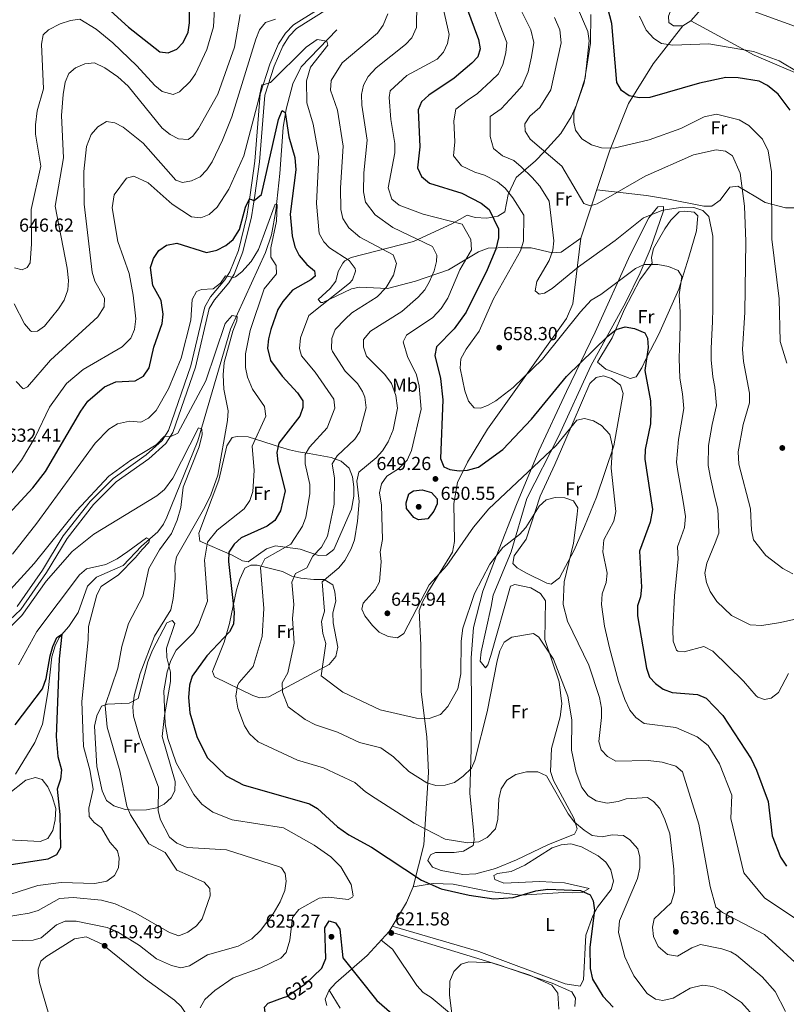
# Model space of a CAD drawing. Units: metres. Extents: x 587934 to 594894, y 4650332 to 4655047.
# Drawn here: x 593388 to 593796, y 4650911 to 4651435 of the extents above; entities that cross this region are included whole.
import ezdxf
from ezdxf.enums import TextEntityAlignment as Align

# ---------------------------------------------------------------- set-up
doc = ezdxf.new("R2010")
doc.units = ezdxf.units.M
doc.header["$MEASUREMENT"] = 0
doc.linetypes.add('DGN Style 3', pattern=[121.93132, 87.0938, -34.83752])
doc.linetypes.add('DGN Style 5', pattern=[60.96566, 26.12814, -34.83752])
for name, color, linetype, lineweight in [('Nivel 11', 7, 'Continuous', 0), ('Nivel 21', 7, 'Continuous', 0), ('Nivel 22', 7, 'Continuous', 0), ('Nivel 36', 7, 'Continuous', 0), ('Nivel 37', 7, 'Continuous', 0), ('Nivel 4', 7, 'Continuous', 0), ('Nivel 41', 7, 'Continuous', 0), ('Nivel 5', 7, 'Continuous', 0), ('Nivel 7', 7, 'Continuous', 0)]:
    doc.layers.add(name, color=color, linetype=linetype, lineweight=lineweight)
doc.styles.add('Style-Arial', font='txt')
doc.styles.add('Style-Arial Narrow', font='txt')
doc.styles.add('Style-Helvetica-Narrow-Oblique', font='txt')

# ---------------------------------------------------------------- blocks, each defined once
blk = doc.blocks.new('5PATER')
at = {"layer": 'Nivel 7', "linetype": 'Continuous', "lineweight": 0}
h = blk.add_hatch(color=51, dxfattribs=at)
edge = h.paths.add_edge_path()
edge.add_ellipse((0, 0), major_axis=(-1.1, -1.11), ratio=0.999422, start_angle=0, end_angle=360)

msp = doc.modelspace()

# ---------------------------------------------------------------- linework, layer by layer
at = {"layer": 'Nivel 11', "color": 142, "linetype": 'DGN Style 3', "lineweight": 13}
msp.add_polyline3d([(593556.54, 4651429.63, 630.44), (593537.56, 4651409.99, 627.37), (593533.09, 4651400.95, 626.68), (593529.56, 4651387.44, 625.48), (593527.96, 4651377.63, 624.51), (593526.2, 4651353.23, 621.21), (593524.17, 4651333.35, 620.47), (593521.86, 4651320.67, 619.5), (593518.56, 4651311.25, 618.64), (593500.03, 4651270.46, 614.16), (593482.57, 4651210.95, 609.28), (593466.15, 4651170.43, 605.89), (593464.31, 4651166.58, 605.52), (593461.28, 4651162.6, 605.28), (593452.59, 4651154.95, 604.79), (593442.96, 4651144.67, 604.05), (593428.7, 4651138.43, 602.52), (593423.92, 4651133.62, 602.08), (593418.97, 4651119.63, 601.46), (593413.98, 4651112.16, 601.09), (593408.91, 4651106.4, 600.54), (593406.64, 4651101.98, 600.09), (593404.84, 4651096.12, 599.55), (593402.98, 4651078.11, 597.72), (593399.87, 4651060.3, 597.03), (593395.92, 4651050.42, 595.93), (593385.55, 4651033.62, 594.99)], dxfattribs=at)
at = {"layer": 'Nivel 21', "color": 7, "linetype": 'Continuous', "lineweight": 0}
msp.add_polyline3d([(593559.5, 4651448.7, 636.63), (593533.47, 4651432.36, 633.49), (593529.19, 4651427.84, 632.38), (593525.63, 4651422.23, 632.02), (593520.87, 4651411.38, 630.35), (593515.82, 4651395.44, 629.8), (593512.91, 4651359.74, 627.03), (593510.55, 4651341.87, 625.74), (593508.75, 4651330.59, 624.26), (593504.24, 4651312.21, 622.23), (593499.66, 4651300.84, 620.39), (593496.98, 4651296.57, 620.02), (593489.41, 4651287.54, 618.54), (593486.3, 4651282.24, 617.81), (593478.94, 4651250.9, 616.88), (593467, 4651216.44, 615.41), (593463.71, 4651211.18, 615.04), (593455.14, 4651203.46, 614.3), (593437.59, 4651191.01, 613.93), (593425.3, 4651178.77, 613.75), (593410.94, 4651160.43, 612.82), (593399.89, 4651142.18, 611.72), (593386.43, 4651122.84, 611.53)], dxfattribs=at)
at = {"layer": 'Nivel 21', "color": 7, "linetype": 'DGN Style 3', "lineweight": 0}
for points in [[(593379.42, 4651112.66, 610.98), (593388.39, 4651121.27, 611.53), (593402.02, 4651140.87, 611.72), (593413.02, 4651159.04, 612.82), (593427.17, 4651177.11, 613.75), (593439.22, 4651189.11, 613.93), (593456.59, 4651201.42, 614.3), (593465.67, 4651209.6, 615.04), (593469.29, 4651215.38, 615.41), (593481.33, 4651250.16, 616.88), (593488.66, 4651281.32, 617.81), (593491.43, 4651286.05, 618.54), (593499.03, 4651295.13, 620.02), (593501.87, 4651299.66, 620.39), (593506.63, 4651311.47, 622.23), (593511.2, 4651330.09, 624.26), (593513.03, 4651341.53, 625.74), (593515.4, 4651359.51, 627.03), (593518.27, 4651394.92, 629.8), (593523.17, 4651410.41, 630.35), (593527.83, 4651421.03, 632.02), (593531.17, 4651426.3, 632.38), (593535.09, 4651430.44, 633.49), (593560.9, 4651446.63, 636.63)], [(593740.72, 4651431.8, 682.48), (593724.95, 4651411.58, 678.05), (593711.74, 4651390.4, 674.36), (593701.73, 4651365.13, 669.56), (593686.49, 4651318.74, 661.99), (593682.23, 4651283.88, 656.09), (593678.77, 4651276, 655.72), (593636.74, 4651217.23, 653.5), (593626.04, 4651199.6, 650.74), (593620.73, 4651188.75, 649.08), (593618.77, 4651177.65, 647.97), (593619.22, 4651157.45, 645.75), (593618.22, 4651151.79, 645.38), (593605.07, 4651130.44, 645.2), (593602.11, 4651125.39, 644.65), (593600.41, 4651120.64, 644.46), (593601.23, 4651102.21, 644.28), (593601.51, 4651077.47, 641.88), (593604.43, 4651053.5, 638.19), (593605.33, 4651034.47, 635.05), (593602.86, 4650995.97, 627.67), (593597.27, 4650973.65, 623.61), (593593.65, 4650965.43, 623.24), (593584.41, 4650950, 621.76), (593572.78, 4650937.09, 622.69), (593556.06, 4650922.56, 626.75), (593552.46, 4650918.73, 627.3), (593550.39, 4650913.84, 627.85), (593551.24, 4650910.56, 628.41)]]:
    msp.add_polyline3d(points, dxfattribs=at)
at = {"layer": 'Nivel 22', "color": 30, "linetype": 'DGN Style 5', "lineweight": 30, "elevation": 625, "flags": 128}
msp.add_lwpolyline([(593528.28, 4650914.79), (593530.05, 4650915.42), (593540.15, 4650922.22), (593543.96, 4650925.9)], dxfattribs=at)
at = {"layer": 'Nivel 36', "color": 92, "linetype": 'Continuous', "lineweight": 0}
for points in [[(593766.95, 4651457.48, 688.2), (593750.45, 4651440.64, 684.51), (593744.97, 4651434.38, 683.77), (593740.72, 4651431.8, 683.05), (593735.74, 4651431.75, 683.03), (593733.32, 4651433.64, 683.03), (593733.09, 4651436.88, 683.59), (593734.9, 4651441.51, 684.12), (593741.31, 4651452.98, 684.88), (593752.56, 4651470.39, 685.78), (593762.96, 4651492.66, 686.17), (593767.09, 4651497.5, 686.17), (593771.07, 4651500.46, 686.66), (593775.96, 4651501.8, 688), (593778.99, 4651500.08, 688.94), (593782.7, 4651496.84, 689.72), (593786.15, 4651492.27, 690.9), (593787.34, 4651487.5, 691.52), (593787.2, 4651482.5, 691.36), (593785.23, 4651477.33, 691.26), (593781.27, 4651472.19, 690.59), (593766.95, 4651457.48, 688.2)], [(593686.49, 4651318.74, 662.55), (593676.04, 4651311.45, 661.44), (593671.43, 4651310.96, 659.53), (593660.09, 4651313.61, 655.72), (593654.25, 4651313.72, 654.43), (593647.56, 4651313.89, 651.29), (593637.04, 4651313.42, 649), (593632, 4651311.57, 647.58), (593615.98, 4651302.04, 641.32), (593598.54, 4651295.92, 636.53), (593583.58, 4651292.1, 634.13), (593568.72, 4651292.68, 631.38), (593564.36, 4651291.87, 630.62), (593549.09, 4651284.54, 629.72), (593548.08, 4651284.6, 629.7), (593546.68, 4651286.15, 629.51), (593553.12, 4651291.96, 629.51), (593556.12, 4651295.96, 629.68), (593557.29, 4651301.12, 630.06), (593559.76, 4651305.51, 630.61), (593560.91, 4651306.68, 630.81), (593564.2, 4651308.49, 631.36), (593597.32, 4651316.95, 637.88), (593617.81, 4651326.48, 643.91), (593625.93, 4651331, 647.23), (593630.23, 4651329.89, 648.34), (593636.4, 4651329.43, 649.08), (593642.23, 4651330.5, 650.74), (593645.99, 4651332.9, 652.58), (593647.77, 4651342.06, 655.9), (593652.08, 4651351.17, 658.19), (593662.33, 4651360.02, 662.18), (593666.92, 4651364.81, 665.5), (593675.85, 4651374.55, 667.16), (593681.3, 4651383.34, 669.21), (593684.17, 4651389.71, 669.74), (593688.14, 4651401.43, 670.48), (593691.63, 4651422.56, 672.14), (593691.75, 4651437.73, 672.51)], [(593744.97, 4651434.38, 683.4), (593778.67, 4651416.09, 680.11), (593802.79, 4651405.92, 680.26), (593818.17, 4651399.46, 681.74), (593821.68, 4651395.73, 681.3), (593821.89, 4651389.79, 680.74), (593820.69, 4651384.83, 680.29), (593816.17, 4651374.33, 679.02), (593807.2, 4651356.91, 674.85), (593803.31, 4651341.53, 674.25), (593801.19, 4651335.76, 673.45), (593800.03, 4651334.97, 673.07), (593795.36, 4651334.94, 671.54), (593784.61, 4651337.74, 668.13), (593779.57, 4651340.78, 666.05), (593770.01, 4651346.56, 664.02), (593765.71, 4651345.88, 661.62), (593760.55, 4651339.05, 660.89), (593756.13, 4651335.77, 660.7), (593751.88, 4651335.81, 660.7), (593733.09, 4651339.54, 662.18), (593721.35, 4651341.51, 664.02), (593694.99, 4651344.61, 665.87)], [(593638.69, 4651122.92, 637.82), (593633.34, 4651098.71, 638), (593632.91, 4651093.72, 637.72), (593635.67, 4651090.21, 636.34), (593637, 4651091.87, 636.16), (593638.62, 4651096.84, 635.42), (593648.95, 4651133.66, 636.16), (593651.27, 4651134.52, 635.97), (593659.76, 4651132.78, 636.16), (593665.06, 4651129.74, 636.16), (593667.57, 4651125.93, 636.16), (593667.27, 4651105.21, 635.05), (593674.86, 4651082.79, 633.57), (593676.29, 4651070.98, 633.25), (593675.45, 4651064.13, 633.04), (593670.91, 4651047.3, 631.58), (593670.38, 4651035.05, 630.62), (593671.93, 4651030.31, 630.5), (593682.63, 4651010.2, 629.33), (593684.41, 4651004.56, 628.96), (593682.99, 4651001.73, 628.59), (593669.17, 4650996.22, 628.58), (593652.18, 4650987.99, 628.45), (593641.07, 4650983.39, 627.85), (593630.5, 4650980.57, 627.17), (593623.61, 4650980.18, 626.93), (593612.05, 4650982.38, 626.56), (593607.47, 4650984.18, 626.54), (593605.05, 4650987.72, 626.75), (593606.42, 4650990.71, 627.11), (593609.06, 4650992.01, 627.67), (593619.03, 4650991.9, 628.41), (593623.92, 4650992.69, 629.11), (593629.07, 4650995.65, 629.7), (593629.6, 4650998.71, 630.44), (593629.32, 4651003.63, 631.29), (593627.45, 4651023.55, 633.2), (593628.01, 4651047.2, 635.79), (593628.25, 4651065.49, 637.17), (593628.13, 4651095.56, 637.9), (593629.31, 4651111.63, 638.19), (593634.35, 4651131.02, 638.59), (593641.32, 4651149.43, 639.43), (593652.23, 4651177.18, 642.9), (593664.17, 4651205.68, 645.46), (593678.74, 4651237.32, 649.26), (593694.07, 4651268.72, 651.22), (593712.78, 4651309.97, 656.45), (593722.71, 4651329.58, 658.86), (593727.48, 4651335.5, 659.59), (593730.49, 4651335.66, 659.41), (593730.42, 4651333.32, 658.67), (593723.38, 4651312.79, 657.2), (593718.03, 4651300.42, 655.35), (593710.46, 4651284.83, 654.24), (593691.71, 4651250.88, 649.64), (593674.64, 4651213.31, 645.75), (593657.69, 4651180.31, 642.62), (593649.34, 4651151.85, 639.85), (593639.77, 4651128.8, 638.33), (593638.69, 4651122.92, 637.82)], [(593696.56, 4651254.93, 648.71), (593703.11, 4651265.73, 649.63), (593709.61, 4651280.97, 651.66), (593717.83, 4651296.58, 653.69), (593724.34, 4651305.55, 654.06), (593724.1, 4651308.5, 655.72), (593725.06, 4651313.39, 656.22), (593731.12, 4651323.75, 657.56), (593734.33, 4651328.44, 657.56), (593738.74, 4651332.78, 657.75), (593741.74, 4651333.17, 657.75), (593746.83, 4651332.6, 657.75), (593748.76, 4651330.61, 657.75), (593748.04, 4651322.75, 657.46), (593743.95, 4651308.79, 656.68), (593738.54, 4651291.66, 654.61), (593727.99, 4651267.69, 651.29), (593721.29, 4651254.72, 650.18), (593718.89, 4651249.87, 649.08), (593715.89, 4651245.01, 648.9), (593712.73, 4651244.12, 648.71), (593699.77, 4651249.05, 648.52), (593695.37, 4651252.88, 648.52), (593696.56, 4651254.93, 648.71)], [(593650.3, 4651145.69, 638.19), (593650.96, 4651149.77, 638.43), (593657.41, 4651158.63, 638.93), (593664.75, 4651181.62, 641.84), (593672.54, 4651198.42, 642.87), (593677.89, 4651210.68, 644.65), (593691.18, 4651241.43, 646.49), (593694.66, 4651244.73, 646.68), (593698.5, 4651245.65, 646.68), (593702.75, 4651244.19, 647.05), (593707.46, 4651240.54, 647.05), (593708.94, 4651236.11, 647.05), (593703.95, 4651208.26, 644.83), (593694.84, 4651181.09, 642.06), (593688.32, 4651165.36, 641.11), (593682.87, 4651152.8, 639.29), (593675.12, 4651138.03, 638.56), (593670.6, 4651134.69, 638.56), (593668.32, 4651135.22, 638.37), (593657.13, 4651140.72, 637.63), (593652.53, 4651143.36, 637.9), (593650.3, 4651145.69, 638.19)], [(593483.13, 4651161.94, 616.78), (593493.72, 4651190.02, 616.41), (593498.09, 4651208.4, 616.6), (593500.93, 4651212.67, 616.96), (593503.49, 4651213.27, 617.33), (593509.35, 4651213.09, 619.73), (593526.55, 4651207.69, 625.27), (593531.37, 4651206.26, 628.04), (593536.18, 4651205.14, 628.85), (593541.8, 4651204.3, 632.1), (593553.62, 4651202.2, 635.79), (593558.95, 4651200.11, 637.08), (593563.14, 4651196.42, 637.26), (593564.88, 4651191.8, 637.26), (593565.72, 4651186.54, 637.26), (593565.71, 4651181.54, 637.15), (593564.33, 4651174.58, 636.92), (593555.02, 4651153.15, 635.29), (593551.15, 4651150.12, 635.05), (593546.81, 4651149.95, 633.94), (593537.06, 4651153.26, 631.54), (593523.87, 4651155.08, 630.62), (593519.24, 4651153.48, 629.61), (593509.45, 4651146.69, 628.41), (593506.47, 4651147.14, 627.11), (593500.89, 4651150.19, 625.27), (593483.63, 4651157.59, 617.33), (593483.13, 4651161.94, 616.78)], [(593491.04, 4651089.71, 627.67), (593496.58, 4651103.79, 625.45), (593499.45, 4651113.76, 624.53), (593503.17, 4651131.63, 625.82), (593504.91, 4651137.35, 626.38), (593507.67, 4651143.25, 627.67), (593510.85, 4651144.9, 629.7), (593514.21, 4651144.75, 630.99), (593527.65, 4651141.38, 634.5), (593532.59, 4651139.05, 635.79), (593537.46, 4651137.87, 636.25), (593544.36, 4651137.24, 638.93), (593549.76, 4651137.27, 640.22), (593554.45, 4651134.32, 640.96), (593555.56, 4651130.67, 640.96), (593556.01, 4651125.67, 641.11), (593554.51, 4651119.55, 641.16), (593554.72, 4651114.12, 640.84), (593557.13, 4651101.12, 640.4), (593556.12, 4651096.26, 640.4), (593552.51, 4651091.96, 640.22), (593520.4, 4651074.86, 633.76), (593515.67, 4651074.17, 633.2), (593511.92, 4651075.56, 631.73), (593491.56, 4651085.42, 628.44), (593490.42, 4651088.21, 627.85), (593491.04, 4651089.71, 627.67)], [(593460.77, 4651015.68, 614.75), (593455.31, 4651014.58, 612.9), (593448.73, 4651014.44, 611.98), (593443.96, 4651014.88, 610.54), (593438, 4651016.76, 608.48), (593433.99, 4651019.68, 607.76), (593431.77, 4651024.74, 607.74), (593428.95, 4651037.64, 607.92), (593427.59, 4651059.1, 608.48), (593428.87, 4651064.73, 608.84), (593431.37, 4651069.87, 609.77), (593434.55, 4651070.94, 610.32), (593446.16, 4651071.45, 614.93), (593450.87, 4651073.84, 616.41), (593455.95, 4651093.33, 616.78), (593458.45, 4651099.68, 616.78), (593466.16, 4651114.19, 615.86), (593469, 4651115.45, 616.04), (593470.43, 4651113.88, 616.6), (593465.89, 4651100.63, 618.07), (593466.08, 4651095.74, 619.08), (593468, 4651087.98, 619.92), (593468.02, 4651082.99, 620.1), (593464.88, 4651064.78, 619.73), (593463.61, 4651053.66, 618.09), (593470.6, 4651029.72, 617.7), (593470.45, 4651024.73, 617.52), (593468.35, 4651021.11, 617.15), (593464.64, 4651017.75, 616.04), (593460.77, 4651015.68, 614.75)], [(593381.7, 4651022.97, 595.95), (593391.06, 4651030.52, 597.18), (593396.15, 4651031.9, 598.1), (593399.83, 4651030.84, 599.02), (593402.81, 4651026.82, 599.21), (593405.12, 4651021.74, 599.02), (593406.99, 4651015.4, 598.84), (593406.75, 4651009.36, 598.65), (593405.53, 4651003.62, 598.1), (593402.73, 4650999.49, 597.93), (593398.76, 4650997.76, 597.73), (593381.83, 4650998.73, 596.07)], [(593597.27, 4650973.65, 624.04), (593607.8, 4650975.49, 624.39), (593618.46, 4650975.11, 624.59), (593637.82, 4650971.22, 624.59), (593654.46, 4650969.31, 624.04), (593677.13, 4650970.6, 622.93), (593682.13, 4650970.58, 623.09), (593687.21, 4650970.76, 624.13), (593690.89, 4650972.82, 625.15), (593677.67, 4650975.79, 625.33), (593664.65, 4650976.56, 625.78), (593645.46, 4650975.72, 626.25), (593640.74, 4650977.52, 626.44), (593640.22, 4650979.7, 626.44), (593642.05, 4650980.87, 626.44), (593649.41, 4650981.77, 626.62), (593656.7, 4650985.14, 625.88), (593671.23, 4650994.45, 625.52), (593676.05, 4650995.97, 625.52), (593681.03, 4650996.49, 625.52), (593686.83, 4650995.04, 625.7), (593695.71, 4650990.22, 625.7), (593699.69, 4650986.8, 625.7), (593702.45, 4650982.65, 625.85), (593703.86, 4650976.76, 625.91), (593702.51, 4650972.3, 625.52), (593695.25, 4650962.8, 624.59), (593692.84, 4650958.33, 624.22), (593689.14, 4650948.06, 623.38), (593687.79, 4650924.19, 621.82), (593686, 4650920.78, 621.46), (593678.16, 4650922.15, 621.27), (593632.13, 4650939.34, 621.09), (593586.03, 4650952.7, 621.64)], [(593584.41, 4650950, 621.64), (593642.07, 4650932.45, 619.51), (593671.1, 4650922.52, 619.41), (593681.72, 4650917.89, 619.79), (593683.66, 4650914.4, 619.98), (593683.28, 4650910.01, 619.98)], [(593374.39, 4650847.43, 610.94), (593399.64, 4650849.52, 614.48), (593404.59, 4650849.54, 615.18), (593420.22, 4650848.15, 615.73), (593398.35, 4650922.84, 618.69), (593397.64, 4650927.8, 618.75), (593397.66, 4650929.89, 618.69), (593399.15, 4650934.22, 618.13), (593401.75, 4650936.53, 617.95), (593416.96, 4650946.05, 618.61), (593423.24, 4650947.14, 618.87), (593431.69, 4650943.17, 618.87), (593454.82, 4650924.63, 617.81), (593470.15, 4650913.41, 617.4), (593473.79, 4650909.98, 617.68), (593477.38, 4650904.74, 618.1), (593492.61, 4650879.82, 617.94)], [(593617.61, 4650905.73, 620.53), (593606.81, 4650914.87, 620.53), (593602.59, 4650917.53, 620.9), (593599.09, 4650921.15, 621.06), (593586.13, 4650940.48, 621.28), (593580.13, 4650945.25, 621.09)], [(593552.46, 4650918.73, 626.62), (593558.35, 4650909.09, 627.18)]]:
    msp.add_polyline3d(points, dxfattribs=at)
at = {"layer": 'Nivel 4', "color": 30, "linetype": 'Continuous', "lineweight": 30, "flags": 128}
for points, elevation in [([(593424.64, 4651450.49), (593445.77, 4651431.12), (593462.41, 4651417.93), (593466.78, 4651417.4), (593471.41, 4651419.29), (593474.87, 4651422.99), (593477.39, 4651428.5), (593478.2, 4651433.44), (593478.13, 4651444.85)], 650), ([(593797.9, 4651387), (593791.47, 4651395.35), (593785.76, 4651400.09), (593781.28, 4651402.3), (593770.13, 4651404.14), (593763.63, 4651404.23), (593749.53, 4651401.3), (593723.19, 4651393.69), (593717.52, 4651393.41), (593712.22, 4651394.54), (593708.08, 4651397.3), (593705.62, 4651401.69), (593702.95, 4651432.94), (593698.82, 4651448.82)], 675), ([(593625.52, 4651441.78), (593631.92, 4651424.57), (593632.9, 4651419.56), (593631.59, 4651415.28), (593628.35, 4651411.84), (593618.96, 4651403.92), (593605.58, 4651394.94), (593601.6, 4651391.35), (593599.8, 4651387.07), (593600.69, 4651367.32), (593599.59, 4651356.17), (593601.69, 4651351.56), (593605.88, 4651348.1), (593623.05, 4651342.7), (593633.35, 4651337.49), (593637.66, 4651334.07), (593642.7, 4651323.73), (593642.69, 4651319.03), (593641.19, 4651313.02), (593636.68, 4651301.95), (593625.39, 4651279.52), (593618.99, 4651270.55), (593609.59, 4651260.99), (593608.81, 4651256.4), (593611.74, 4651244.17), (593612.95, 4651232.85), (593611.67, 4651201.65), (593613.59, 4651197.08), (593616.67, 4651195.73), (593621.63, 4651195.1), (593626.08, 4651195.35), (593631.95, 4651196.92), (593644.89, 4651206.35), (593660.24, 4651222.6), (593678.82, 4651245.25), (593700.76, 4651266.74), (593705.25, 4651270.25), (593710.08, 4651271.57), (593715.04, 4651270.77), (593720.42, 4651268.41), (593721.89, 4651265.66), (593722.31, 4651260.67), (593720.49, 4651248.48), (593723.45, 4651232.2), (593723.7, 4651226.64), (593723.48, 4651219.97), (593720.64, 4651206.29), (593720.45, 4651201.29), (593724.49, 4651174.5), (593723.28, 4651167.78), (593717.63, 4651152.28), (593718.74, 4651133.21), (593718.17, 4651128.04), (593716.68, 4651123.26), (593716.59, 4651117.93), (593721.32, 4651090.02), (593723.01, 4651085.18), (593726.26, 4651081.81), (593730.29, 4651078.86), (593735.07, 4651077.11), (593748.5, 4651075.99), (593753.1, 4651074.06), (593762.09, 4651064.89), (593777, 4651041.82), (593779.84, 4651035.85), (593786.08, 4651019.17), (593788.29, 4651000.88), (593792.7, 4650989.43), (593795.83, 4650984.68)], 650), ([(593379.94, 4651169.88), (593394.87, 4651185.95), (593401.63, 4651194.67), (593420.4, 4651226.85), (593424.15, 4651232.06), (593432.97, 4651239.7), (593438.93, 4651242.34), (593449.35, 4651242.97), (593453.67, 4651245.45), (593456.8, 4651249.74), (593459.23, 4651260.86), (593463.67, 4651273.4), (593464.15, 4651278.39), (593463.15, 4651285.67), (593458.64, 4651293.57), (593457.43, 4651303.19), (593459.05, 4651307.97), (593461.84, 4651312.26), (593465.88, 4651315.17), (593471.47, 4651316.08), (593487.19, 4651311.1), (593492.68, 4651312.49), (593497.56, 4651314.99), (593501.5, 4651318.06), (593504.72, 4651323.47), (593507.95, 4651335.28), (593510.15, 4651339.77), (593512.57, 4651338.94), (593516.48, 4651341.96), (593525.61, 4651381.95), (593527.58, 4651386.74), (593529.07, 4651385.69), (593531.03, 4651372.66), (593534.22, 4651361.7), (593534.81, 4651355.1), (593531.82, 4651331.52), (593532.74, 4651319.98), (593534.29, 4651314.14), (593536.5, 4651309.66), (593540.59, 4651304.75), (593544.71, 4651301.47), (593545.09, 4651298.68), (593542.79, 4651296.63), (593533, 4651291.14), (593527.79, 4651285.2), (593525.24, 4651280.89), (593521.53, 4651270.14), (593520.18, 4651265.22), (593519.72, 4651260.23), (593521.35, 4651253.78), (593527.41, 4651245.47), (593535.69, 4651236.61), (593538.57, 4651232.25), (593538.57, 4651228.78), (593536.81, 4651224.08), (593525.8, 4651209.66), (593524.71, 4651204.81), (593525.25, 4651199.84), (593529.08, 4651184.47), (593526.65, 4651173.78), (593523.62, 4651168.6), (593519.57, 4651165.66), (593505.64, 4651159.46), (593501.95, 4651155.97), (593499.17, 4651151.81), (593498.97, 4651146.78), (593501.9, 4651119.71), (593501.53, 4651113.45), (593499.45, 4651109.32), (593487.39, 4651096.54), (593479.52, 4651085.73), (593478.21, 4651080.9), (593477.68, 4651074.38), (593478.4, 4651066.33), (593482.04, 4651053.74), (593487.62, 4651042.5), (593497.69, 4651032.77), (593506.74, 4651027.93), (593541.97, 4651017.87), (593546.34, 4651015.41), (593556.89, 4651005.67), (593562.95, 4651001.38), (593575, 4650994.78), (593601.72, 4650977.19), (593612.15, 4650972.54), (593627.04, 4650969.25), (593640.12, 4650967.35), (593650.46, 4650967.95), (593662.5, 4650971.56)], 625), ([(593597.52, 4651170.28), (593593.74, 4651174.94), (593593.51, 4651178.07), (593594.93, 4651182.86), (593597.47, 4651184.46), (593602.05, 4651184.9), (593606.95, 4651183.46), (593609.95, 4651180.14), (593610, 4651177.43), (593608.17, 4651173.55), (593605, 4651169.46), (593600, 4651168.98), (593597.52, 4651170.28)], 650), ([(593385.41, 4651059.9), (593399.98, 4651079.1), (593401.97, 4651084.54), (593403.95, 4651096.56), (593405.5, 4651101.55), (593407.5, 4651106.41), (593410.25, 4651108.19), (593408.91, 4651095.03), (593407.17, 4651053.64), (593408.07, 4651043.06), (593410, 4651035.98), (593409.45, 4651030.92), (593407.72, 4651025.64), (593409.17, 4651012.26), (593409.46, 4650994.38), (593407.33, 4650990.68), (593402.85, 4650988.46), (593379.88, 4650984.8)], 600), ([(593662.5, 4650971.56), (593668.89, 4650972.4), (593686.23, 4650971.7), (593691.49, 4650969.42), (593692.97, 4650966.18), (593693.71, 4650961.22), (593691.22, 4650941.52), (593691.43, 4650930.17), (593692.71, 4650924.63), (593698.2, 4650915.5), (593703.67, 4650909.64)], 625), ([(593543.96, 4650925.9), (593548.57, 4650930.34), (593550.79, 4650935.61), (593550.25, 4650951.8), (593552.57, 4650955.57), (593555.83, 4650954.48), (593558.17, 4650951.24), (593559.79, 4650935.98), (593577.81, 4650913.19), (593599.27, 4650894.52)], 625), ([(593563.39, 4650846.09), (593554.23, 4650860.12), (593547.04, 4650869.08), (593523.86, 4650894.16), (593520.66, 4650899.38), (593518.89, 4650904.05), (593518.01, 4650909.69), (593520.03, 4650911.82), (593528.28, 4650914.79)], 625)]:
    msp.add_lwpolyline(points, dxfattribs=dict(at, elevation=elevation))
at = {"layer": 'Nivel 5', "color": 30, "linetype": 'Continuous', "lineweight": 0, "flags": 128}
for points, elevation in [([(593385.13, 4651303.07), (593389.18, 4651302.04), (593391.88, 4651303.25), (593393.31, 4651305.73), (593394.18, 4651315.88), (593393.88, 4651333.98), (593399, 4651357.05), (593396.15, 4651374.11), (593396.15, 4651379.11), (593397.16, 4651386.61), (593400.52, 4651398.2), (593399.43, 4651421.97), (593400.27, 4651427.05), (593403.14, 4651429.57), (593409.41, 4651432.8), (593414.79, 4651434.65), (593419.87, 4651435.41), (593428.57, 4651430.06), (593437.42, 4651422.72), (593450.17, 4651410.58), (593459.77, 4651399.96), (593463.68, 4651396.91), (593469.49, 4651395.22), (593472.79, 4651396.6), (593478.54, 4651402.08), (593481.39, 4651406.19), (593487.45, 4651419.24), (593490.95, 4651431.19), (593492.28, 4651454.39)], 645), ([(593611.78, 4651447.65), (593616.38, 4651427.2), (593615.46, 4651422.4), (593613.4, 4651417.84), (593610.04, 4651414.06), (593593.91, 4651405.35), (593585.04, 4651397.24), (593584.42, 4651393.71), (593585.35, 4651381.91), (593587.47, 4651369.23), (593587.48, 4651364.23), (593583.98, 4651345.65), (593585.91, 4651339.61), (593589.78, 4651336.43), (593602.5, 4651331.55), (593623.25, 4651326.21), (593627.86, 4651318.15), (593628.22, 4651312.56), (593622, 4651301.89), (593615.63, 4651286.85), (593612.17, 4651281.44), (593607.65, 4651276.58), (593593.68, 4651267.17), (593591.87, 4651263.64), (593594.28, 4651255.83), (593598.93, 4651246.17), (593600.35, 4651240.01), (593601.54, 4651227.89), (593596.39, 4651205.86), (593593.99, 4651200.73), (593589.37, 4651196.05), (593583.13, 4651192.16), (593580.4, 4651188.17), (593579.36, 4651183.25), (593580.32, 4651176.69), (593580.85, 4651158.46), (593579.66, 4651151.89), (593580.24, 4651146.79), (593579.32, 4651135.96), (593577.02, 4651131.79), (593570.55, 4651124.6), (593569.95, 4651121.37), (593571.53, 4651117.89), (593575.54, 4651112.82), (593579.15, 4651109.14), (593583.94, 4651106.81), (593588.91, 4651106.2), (593592.2, 4651108.47), (593605.77, 4651134.39), (593615.1, 4651144.66), (593629.23, 4651165.04), (593637.47, 4651174.81), (593673.28, 4651208.49), (593684.3, 4651222.01), (593688.42, 4651222.86), (593693.19, 4651221.65), (593697.48, 4651219.12), (593701.86, 4651214.28), (593703.33, 4651208.19), (593702.51, 4651196.4), (593705.06, 4651173.45), (593704.07, 4651168.27), (593698.74, 4651158.37), (593698.12, 4651151.97), (593700.46, 4651140.63), (593699.9, 4651135.67), (593697.79, 4651129.66), (593697.46, 4651123.92), (593699, 4651112.35), (593701.78, 4651100.89), (593706.45, 4651082.93), (593709.87, 4651073.3), (593712.6, 4651067.73), (593715.63, 4651063.77), (593720.12, 4651060.66), (593737.01, 4651058.4), (593748.34, 4651053.49), (593754.21, 4651048.9), (593760.23, 4651039.07), (593766.76, 4651022.51), (593766.25, 4651010.08), (593773.22, 4650981.21), (593784.12, 4650967.91), (593805.7, 4650953.52)], 645), ([(593599.15, 4651443.87), (593598.98, 4651430.88), (593596.54, 4651425.48), (593593.09, 4651421.84), (593577.6, 4651409.52), (593573.21, 4651404.87), (593570.76, 4651400.23), (593569.71, 4651395.33), (593569.83, 4651389.52), (593572.79, 4651370.91), (593570.96, 4651353.51), (593570.85, 4651343.42), (593571.9, 4651337.91), (593577.04, 4651331.27), (593586.37, 4651324.51), (593607.5, 4651314.3), (593609.89, 4651309.78), (593609.59, 4651306.34), (593608.46, 4651301.47), (593605.84, 4651295.68), (593603.42, 4651291.3), (593599.9, 4651287.36), (593591.24, 4651279.85), (593574.43, 4651269.29), (593570.82, 4651264.91), (593570.78, 4651260.83), (593572.38, 4651256.05), (593582.07, 4651246.19), (593585.65, 4651241.4), (593587.91, 4651235.19), (593588.96, 4651228.4), (593586.54, 4651216.92), (593583.89, 4651210.42), (593580.85, 4651205.59), (593577.45, 4651201.92), (593568.38, 4651194.39), (593567.32, 4651189.5), (593568.56, 4651178.72), (593567.6, 4651168.31), (593565.97, 4651158.32), (593564.19, 4651153.46), (593560.84, 4651147.26), (593557.74, 4651143.33), (593548.71, 4651135.91), (593550.03, 4651120.33), (593548.49, 4651114.81), (593549.09, 4651108.51), (593550.67, 4651103.22), (593548.19, 4651086.04), (593559.77, 4651077.22), (593579.69, 4651067.95), (593599.05, 4651063.43), (593605.75, 4651063.22), (593611.79, 4651065.46), (593615.67, 4651069.58), (593620.96, 4651078.97), (593622.57, 4651086.96), (593622.72, 4651104.44), (593623.68, 4651111.39), (593629.88, 4651129.75), (593637.95, 4651145.43), (593644.89, 4651154.17), (593653.79, 4651161.19), (593657.22, 4651164.83), (593664.3, 4651176.3), (593668.05, 4651179.6), (593672.71, 4651180.92), (593677.93, 4651180.64), (593682.62, 4651179.02), (593684.77, 4651175.37), (593684.38, 4651170.36), (593682.45, 4651156.59), (593677.64, 4651136.05), (593677.07, 4651123.88), (593679.42, 4651115.05), (593690.71, 4651091.66), (593696.33, 4651074.49), (593697.43, 4651068.75), (593697.5, 4651063.74), (593696.02, 4651051.02), (593697.33, 4651046.58), (593700.59, 4651043), (593705.01, 4651040.54)], 640), ([(593502.08, 4651420.38), (593505.11, 4651437.88)], 640), ([(593583.69, 4651438.21), (593581.17, 4651432.08), (593578.3, 4651427.9), (593559.51, 4651412.1), (593553.53, 4651402.63), (593553.23, 4651397.62), (593556.9, 4651386.86), (593559.93, 4651367.84), (593558.62, 4651345.66), (593558.67, 4651334.12), (593559.74, 4651329.26), (593562.93, 4651324.32), (593568.89, 4651319.43), (593586.57, 4651310.02), (593588.27, 4651305.27), (593586.73, 4651299.04), (593582.83, 4651292.49), (593577.98, 4651287.67), (593564.65, 4651279.09), (593561, 4651275.68), (593555.63, 4651270.24), (593554.01, 4651265.49), (593553.78, 4651259.96), (593554.3, 4651258.48), (593561.11, 4651248.12), (593567.57, 4651241.54), (593570.2, 4651237.3), (593571.46, 4651234.21), (593572.16, 4651228.53), (593568.88, 4651216.02), (593566.25, 4651211.84), (593556.84, 4651202.96), (593554.05, 4651198.75), (593555.28, 4651191.08), (593555.09, 4651177.32), (593551.67, 4651160.23), (593548.43, 4651154.38), (593543.79, 4651149.64), (593540.63, 4651143.49), (593534.63, 4651140.44), (593532.6, 4651135.76), (593533.67, 4651123.87), (593532.96, 4651116.44), (593533.81, 4651103.33), (593530.57, 4651087.52), (593527.51, 4651082.31), (593527.68, 4651077.32), (593530.65, 4651069.51), (593539.69, 4651062.72), (593545.3, 4651059.87), (593556.86, 4651056.03), (593568.57, 4651050.44), (593579.99, 4651047.66), (593586.66, 4651042.83), (593594.83, 4651035.01), (593604.45, 4651028.99), (593609.24, 4651027.55), (593614.31, 4651027.85), (593619.15, 4651029.12), (593623.87, 4651032.63), (593628.31, 4651036.86), (593630.07, 4651040.92), (593636.61, 4651066.72), (593641.94, 4651093.94), (593643.4, 4651099.31), (593645.59, 4651103.78)], 635), ([(593639.8, 4651441.82), (593643.44, 4651431.89), (593647.02, 4651422.95), (593646.56, 4651417.38), (593644.97, 4651411.27), (593642.6, 4651406.32), (593638.69, 4651402.48), (593631.51, 4651395.8), (593625.97, 4651392.08), (593619.93, 4651387.42), (593618.88, 4651381.23), (593619.42, 4651370.13), (593618.69, 4651362.69), (593622.88, 4651357.31), (593630.1, 4651353.88), (593635.18, 4651352.28), (593642.05, 4651348.81), (593646.19, 4651345.45), (593650.19, 4651340.29), (593656.13, 4651331.1), (593655.9, 4651317.21), (593654.27, 4651312.01), (593639.95, 4651286.5), (593632.26, 4651269.42), (593625.38, 4651259.75), (593622.64, 4651254.61), (593622.31, 4651249.62), (593624.69, 4651237.6), (593626.57, 4651232.06), (593629.69, 4651228.53), (593633.12, 4651228.3), (593636.78, 4651229.79), (593641.16, 4651232.21), (593650.51, 4651239.4), (593666.12, 4651254.36), (593686.23, 4651279.66), (593691.95, 4651285.74), (593697.09, 4651288.76), (593715.52, 4651302.61), (593720.06, 4651304.78), (593727.45, 4651304.87), (593733.16, 4651303.72), (593738.28, 4651301.63), (593740.15, 4651298.36), (593738.79, 4651288.68), (593739.38, 4651279.46), (593739.31, 4651272.79), (593739.04, 4651265.9), (593739.03, 4651260.38), (593738.71, 4651254.86), (593739.04, 4651244.29), (593740.58, 4651235.91), (593741.2, 4651228.18), (593739.92, 4651219.84), (593738.38, 4651211.78), (593737.29, 4651199.57), (593738.04, 4651194.62), (593739.08, 4651188.89), (593741.12, 4651177.69), (593742.08, 4651170.79), (593741.58, 4651164.84), (593739.78, 4651159.91), (593737.81, 4651154.5), (593738.18, 4651148.1), (593736.26, 4651128.71), (593735.43, 4651110.55), (593735.55, 4651104.32), (593737.27, 4651099.67), (593737.97, 4651099.02), (593741.49, 4651098.71), (593751.83, 4651101.48), (593756.71, 4651099.09), (593773, 4651083.12), (593779.69, 4651075.37), (593780.61, 4651074.59), (593784.11, 4651073.38), (593787.77, 4651074.03), (593791.71, 4651077.1), (593797, 4651087.16)], 655), ([(593654.96, 4651439.2), (593659.75, 4651429.57), (593661.51, 4651422.88), (593660.21, 4651415.21), (593658.36, 4651407.26), (593655.23, 4651399.9), (593650.98, 4651395.04), (593644.05, 4651387.68), (593638.26, 4651383.49), (593638.15, 4651372.94), (593639.88, 4651366.53), (593644.77, 4651362.67), (593650.75, 4651360.13), (593654.73, 4651356.83), (593660.54, 4651351.01), (593664.56, 4651346.52), (593669.57, 4651338.47), (593672.06, 4651317.31), (593671.48, 4651312.35), (593669.53, 4651306.9), (593662.98, 4651295.75), (593662.17, 4651290.8), (593664.26, 4651289.03), (593667.15, 4651289.48), (593671.19, 4651292.09), (593685.11, 4651303.6), (593704.63, 4651317.54), (593719.75, 4651329.59), (593730.03, 4651333.72), (593740.8, 4651335.36), (593746.57, 4651335.18), (593751.29, 4651333.54), (593754.6, 4651330.26), (593756.67, 4651319.82), (593756.76, 4651294.68), (593756.68, 4651288.02), (593756.61, 4651281.35), (593756.53, 4651274.23), (593756.07, 4651267.58), (593755.75, 4651260.08), (593755.84, 4651254), (593756.69, 4651245.03), (593757.7, 4651239.61), (593758.7, 4651229.71), (593756.36, 4651219.72), (593754.29, 4651208.49), (593754.13, 4651197.84), (593755.47, 4651191.32), (593757.76, 4651180.88), (593759.37, 4651174.71), (593759.67, 4651167.08), (593759.88, 4651161.9), (593757.99, 4651156.73), (593753.47, 4651145.85), (593752.38, 4651140.49), (593753.39, 4651135.59), (593755.35, 4651130.91), (593758.9, 4651125.49), (593766.56, 4651118.02), (593776.48, 4651113.15), (593782.75, 4651112.82), (593792.69, 4651114.29), (593810.09, 4651118.22)], 660), ([(593690.16, 4651428.8), (593684.48, 4651441.95)], 670), ([(593810.79, 4651399.33), (593802.03, 4651407.1), (593792.03, 4651413.18), (593778.39, 4651418.12), (593754.55, 4651422.19), (593735.44, 4651421.43), (593729.39, 4651422.38), (593725.2, 4651425.08), (593721.28, 4651429.42), (593717.67, 4651436.91)], 680), ([(593881.72, 4651437.73), (593881.79, 4651432.73), (593879.58, 4651426.35), (593872.17, 4651419.7), (593851.69, 4651406.4), (593847.18, 4651404.24), (593840.57, 4651402.9), (593835.57, 4651403.16), (593831.97, 4651405.6), (593823.36, 4651414.93), (593811.31, 4651425.92), (593806.45, 4651429.34), (593778.21, 4651439.67)], 685), ([(593429.32, 4651276.98), (593432.71, 4651282.22), (593432.88, 4651286.95), (593427.76, 4651295.87), (593426.34, 4651300.67), (593422.12, 4651336.92), (593421.95, 4651354.34), (593423.34, 4651367.67), (593425.79, 4651374.04), (593429.42, 4651378.06), (593433.99, 4651380.82), (593438.37, 4651380.13), (593442.81, 4651377.8), (593453.45, 4651369.42), (593470.92, 4651349.72), (593474.53, 4651348.5), (593479.3, 4651349.3), (593483.8, 4651351.48), (593487.47, 4651355.12), (593490.29, 4651359.37), (593495.72, 4651371), (593500.63, 4651383.36), (593513.47, 4651424.76), (593515.43, 4651429.66), (593518.56, 4651433.54), (593524, 4651435.38)], 635), ([(593672.49, 4651436.2), (593675.25, 4651429.73), (593675.99, 4651422.8), (593670.53, 4651397.7), (593664.63, 4651388.39)], 665), ([(593796.1, 4651252.25), (593792.59, 4651263.92), (593791.93, 4651286.57), (593788.05, 4651318.29), (593787.97, 4651354.17), (593786.17, 4651365.2), (593783.15, 4651371.54), (593775.81, 4651378.74), (593770.66, 4651381.8), (593758.55, 4651384.75), (593752.16, 4651383.42), (593739.63, 4651377.2), (593722.87, 4651371.15), (593703.98, 4651366.68), (593697.39, 4651366.86), (593692.06, 4651368.43), (593686.98, 4651371.73), (593683.68, 4651376.35), (593682.8, 4651380.56), (593682.72, 4651385.57), (593688.74, 4651404.02), (593690.94, 4651423.85), (593690.16, 4651428.8)], 670), ([(593412.8, 4651241.5), (593421.58, 4651248.97), (593442.42, 4651261.05), (593447.01, 4651265.55), (593448.95, 4651270.16), (593449.7, 4651275.85), (593448.24, 4651288.42), (593446.05, 4651300.04), (593440.08, 4651317), (593437.1, 4651334.9), (593438.15, 4651341.83), (593444.6, 4651350.82), (593448.62, 4651351.8), (593456.14, 4651348.25), (593469, 4651336.82), (593479.18, 4651330.11), (593484.23, 4651329.67), (593488.73, 4651331.39), (593492.82, 4651335.26), (593499.03, 4651344.82), (593507.14, 4651362.63), (593515, 4651393), (593516.6, 4651400.4), (593517.41, 4651400.48), (593521.3, 4651401.7), (593540.3, 4651420.5), (593546.2, 4651424.5), (593551.3, 4651423.7), (593551.8, 4651421.5), (593542.56, 4651409.77), (593540.43, 4651402.52), (593540.69, 4651390.86), (593544.06, 4651379.41), (593546.94, 4651362.53), (593545.8, 4651337.17), (593547.19, 4651321.32), (593549.6, 4651316.93), (593552.74, 4651313.59), (593563.1, 4651306.98), (593566.27, 4651302.75), (593566.59, 4651301.23), (593564.88, 4651296.6), (593563.36, 4651294.91), (593541.71, 4651277.72), (593537.24, 4651265.82), (593536.65, 4651260.09), (593537.82, 4651256.13), (593544.99, 4651247.55), (593555.01, 4651233.23), (593555.51, 4651228.3), (593551.49, 4651217.92), (593542.03, 4651207.69), (593539.81, 4651203.76), (593539.7, 4651198.76), (593542.18, 4651187.78), (593542.3, 4651182.77), (593540.03, 4651170.31), (593538.26, 4651165.66), (593532.12, 4651156.04), (593518.36, 4651148.28), (593515.91, 4651143.58), (593517.79, 4651121.79), (593516.81, 4651106.84), (593512.14, 4651091), (593504.66, 4651082.33), (593503.78, 4651080.79), (593502.86, 4651075.12), (593503.91, 4651068.69), (593507.46, 4651059.39), (593510.14, 4651055.18), (593514.69, 4651050.91), (593535.64, 4651041.16), (593549.42, 4651036.95), (593566.18, 4651029.2), (593571.78, 4651024.25), (593577, 4651020.9), (593597.69, 4651007.49), (593614.17, 4650999.08), (593626.34, 4650997.13), (593632.19, 4650997.68), (593636.58, 4651000.01), (593641.05, 4651004.63), (593642.31, 4651009.73), (593642.83, 4651020.51), (593644.01, 4651025.85), (593646.99, 4651030.37), (593651.87, 4651033.48), (593657.57, 4651034.96), (593663.57, 4651034.93), (593668.18, 4651032.75), (593679.71, 4651012.5), (593683.15, 4651008.17), (593688.27, 4651003.79), (593692.53, 4651001.08), (593697.81, 4651000.24), (593703.11, 4651001.43), (593709.1, 4651001.07), (593712.46, 4650998.61), (593716.74, 4650993.88), (593717.75, 4650989.39), (593717.81, 4650983.79)], 630), ([(593384.79, 4651283.86), (593390.38, 4651273.3), (593393.58, 4651269.45), (593394.1, 4651269.07), (593397.21, 4651269.37), (593400.94, 4651272.08), (593408.54, 4651281.24), (593411.41, 4651285.9), (593413.43, 4651291.24), (593413.87, 4651296.24), (593413.14, 4651302.8), (593406.76, 4651335.76), (593411.18, 4651361.47), (593410.08, 4651384.04), (593410.91, 4651395.29), (593412.06, 4651401.87), (593414.02, 4651406.46), (593417.43, 4651409.41), (593422.53, 4651411.58), (593427.58, 4651412.15), (593433.12, 4651409.41), (593440.11, 4651404.57), (593445.47, 4651399.72), (593463.66, 4651377.41), (593467.84, 4651373.94), (593472.27, 4651371.59), (593477.4, 4651371.28), (593479.95, 4651373.11), (593482.93, 4651377.13), (593493.21, 4651395.46), (593502.08, 4651420.38)], 640), ([(593664.63, 4651388.39), (593659.35, 4651383.77), (593656.59, 4651379.56), (593656.88, 4651375.75), (593659.45, 4651371.45), (593676.37, 4651357.06), (593688.07, 4651337.28), (593691.47, 4651335.93), (593695.08, 4651337.03), (593720.72, 4651351.75), (593746.44, 4651363.15), (593758.44, 4651365.86), (593763.37, 4651365.16), (593767.15, 4651362.68), (593771.27, 4651353.41), (593773.53, 4651335.81), (593774.21, 4651317.02), (593773.78, 4651279.24), (593772.46, 4651259.79), (593772.97, 4651253.14), (593776.16, 4651236.26), (593776.21, 4651231.25), (593772.8, 4651219.6), (593770.21, 4651205.2), (593770.6, 4651198.59), (593776.81, 4651174.82), (593777.26, 4651163.37), (593778.32, 4651158.3), (593784.83, 4651149.89), (593793.93, 4651143.14), (593799.34, 4651140.28)], 665), ([(593428.01, 4651209.83), (593435.19, 4651217.26), (593439.83, 4651220.04), (593446.34, 4651221.43), (593452.31, 4651221), (593456.39, 4651223.11), (593460.46, 4651227.15), (593466.99, 4651238.71), (593473.78, 4651254.9), (593478.9, 4651275.21), (593479.58, 4651286.26), (593481.86, 4651290.39), (593484.63, 4651291.44), (593490.8, 4651291.94), (593494.6, 4651294.8), (593497.3, 4651298.7), (593501.8, 4651297.8), (593502.7, 4651298.2), (593506, 4651300.9), (593511, 4651306.4), (593514.96, 4651312.85), (593523.7, 4651336.9), (593524.9, 4651336.7), (593524.5, 4651327.9), (593521.5, 4651313.7), (593521.49, 4651308.63), (593524.29, 4651304.27), (593524.45, 4651299.8), (593517.86, 4651291.86), (593510.53, 4651269.72), (593507.9, 4651257.25), (593507.99, 4651249.93), (593508.99, 4651244.92), (593511.79, 4651238.45), (593518.13, 4651229.18), (593518.75, 4651224.16), (593511.47, 4651208.11), (593512.51, 4651195.28), (593511.94, 4651183.97), (593510.23, 4651179.28), (593507.22, 4651174.78), (593492.87, 4651163.45), (593487.79, 4651157.03), (593486.14, 4651147.56), (593487.75, 4651125.64), (593482.94, 4651113.17), (593480.39, 4651108.88), (593471.14, 4651099.67), (593468.33, 4651094.19), (593466.35, 4651088.09), (593464.58, 4651078.04), (593465.26, 4651060.42), (593466.63, 4651052.68), (593471.11, 4651039.7), (593480.51, 4651022.83), (593484.69, 4651017.73), (593490.58, 4651013.45), (593500.95, 4651009.38), (593528.18, 4651005.1), (593544.45, 4650995.92), (593553.43, 4650989.68), (593558.77, 4650984.29), (593564.18, 4650974.89), (593565.25, 4650968.96), (593564.86, 4650968.19), (593562.66, 4650966.91), (593552.22, 4650968.24), (593547.26, 4650967.69), (593536.38, 4650961.69), (593532.96, 4650957.41), (593531.65, 4650945.31), (593529.64, 4650938.8), (593526.74, 4650935.66), (593516.19, 4650930.68), (593501.36, 4650925.22), (593491.65, 4650918.59), (593486.31, 4650913.72), (593483.94, 4650909.31)], 620), ([(593381.19, 4651129.9), (593395.57, 4651145.71), (593418.12, 4651173.68), (593435.27, 4651192.1), (593446.91, 4651200.73), (593460.44, 4651208.88), (593464.96, 4651213.48), (593467.9, 4651213.16), (593472.04, 4651215.01), (593486.82, 4651242.86), (593491.97, 4651258.11), (593497.2, 4651273.4), (593500.9, 4651277.6), (593503.5, 4651277.1), (593503.4, 4651274.9), (593501.2, 4651269.3), (593496.63, 4651252.69), (593496.07, 4651246.08), (593496.39, 4651238.49), (593498.77, 4651226.92), (593498.47, 4651221.87), (593493.19, 4651192.64), (593489.59, 4651182.2), (593486.42, 4651175.67), (593471.25, 4651149.24), (593470.33, 4651144.32), (593470.51, 4651137.53), (593469.49, 4651127.16), (593468.28, 4651121.03), (593459.53, 4651107.13), (593451.91, 4651087.13), (593448.72, 4651075.25), (593447.97, 4651069.52), (593448.39, 4651064.54), (593451.55, 4651053.5), (593461.66, 4651026.78), (593461.49, 4651014.08), (593462.68, 4651009.27), (593467.57, 4651000.16), (593471.38, 4650996.93), (593476.95, 4650994.54), (593497.84, 4650993.36), (593526.03, 4650984.38), (593527.12, 4650983.86), (593529.16, 4650980.72)], 615), ([(593385.95, 4651242.49), (593389.48, 4651238.81), (593389.87, 4651238.67), (593391.95, 4651239.68), (593404.17, 4651253.84), (593429.32, 4651276.98)], 635), ([(593376.82, 4651185.33), (593388.83, 4651200.68), (593396.09, 4651212.88), (593403.69, 4651228.98), (593412.8, 4651241.5)], 630), ([(593377.88, 4651107.08), (593389.03, 4651118.06), (593401.93, 4651136.38), (593415.71, 4651152.06), (593427.25, 4651161.32), (593460.84, 4651181.8), (593464.9, 4651185.09), (593469.3, 4651191.08), (593482.93, 4651217.94), (593484.72, 4651217.23), (593484.91, 4651214.36), (593483.28, 4651207.71), (593474.74, 4651186.37), (593473.54, 4651175.54), (593471.65, 4651168.81), (593468.63, 4651161.72), (593462.17, 4651152.95), (593456.56, 4651143.08), (593453.32, 4651128.34), (593445.73, 4651113.88), (593442.13, 4651101.6), (593439.96, 4651089.99), (593433.37, 4651070.2), (593434.43, 4651058.57), (593441.16, 4651035.39), (593444.78, 4651016.62), (593446.74, 4651012.02), (593456.62, 4650996.65), (593465.19, 4650991.92), (593471.5, 4650982.52), (593486.01, 4650976.24), (593489.05, 4650972.74), (593489.2, 4650968.88), (593485.01, 4650956.74), (593481.84, 4650952.88), (593477.37, 4650949.5), (593472.53, 4650947.68), (593467.47, 4650949.34), (593449.6, 4650959.61), (593438.55, 4650964.66), (593431.41, 4650966.54), (593416.26, 4650968.07), (593409.02, 4650967.4), (593397.61, 4650961.13), (593392.84, 4650959.62), (593379.78, 4650957.57)], 610), ([(593383.97, 4651150.69), (593397.01, 4651167.24), (593428.01, 4651209.83)], 620), ([(593387.18, 4651091.74), (593396.95, 4651109.49), (593419.56, 4651139.74), (593423.43, 4651142.92), (593433.64, 4651145.25), (593439.71, 4651148.21), (593445.37, 4651152.08), (593455.35, 4651159.3), (593456.85, 4651158.55), (593456.59, 4651156.9), (593453.06, 4651153.09), (593449.44, 4651148.92), (593440.47, 4651139.65), (593431.18, 4651133.49), (593428.83, 4651129.08), (593424.38, 4651112.24), (593424.29, 4651105.14), (593420.82, 4651072.29), (593421.73, 4651048.28), (593425.1, 4651035.88), (593426.87, 4651025.65), (593424.65, 4651015.58), (593424.85, 4651011.2), (593427.42, 4651008), (593431.43, 4651005), (593435.74, 4650997.39), (593439.94, 4650992.84), (593440.73, 4650989), (593440.37, 4650983.88), (593438.34, 4650979.76), (593434.12, 4650976.72), (593427.75, 4650975.4), (593409.89, 4650976.01), (593397.41, 4650974.41), (593343.25, 4650957.02)], 605), ([(593645.59, 4651103.78), (593649.8, 4651106.48), (593661.19, 4651108.43), (593664.08, 4651106.46), (593671.87, 4651094.88), (593679.45, 4651075.21), (593681.73, 4651062.48), (593681.46, 4651046.36), (593683.88, 4651034.48), (593687.02, 4651026.48), (593690.39, 4651022.02), (593694.62, 4651019.38), (593700.54, 4651018.13), (593706.22, 4651019.01), (593710.48, 4651020.56), (593721.86, 4651021.21), (593725.17, 4651019.14), (593728.55, 4651015.4), (593731.15, 4651009.47), (593733.85, 4651001.81), (593735.94, 4650983.1), (593736.34, 4650970.96), (593734.5, 4650965.1), (593725.41, 4650956.67), (593724.53, 4650952.22), (593725.03, 4650947.26), (593727.57, 4650942.01), (593732.51, 4650937.77), (593737.82, 4650936.81), (593745.43, 4650941.27), (593750.17, 4650943.05), (593761.52, 4650940.67), (593766.3, 4650939.14), (593769.35, 4650937.35), (593782.99, 4650925.82), (593789.79, 4650918.05), (593795.4, 4650907.45)], 635), ([(593705.01, 4651040.54), (593722.25, 4651040.85), (593729.79, 4651039.98), (593736.92, 4651037.92), (593740.56, 4651034.96), (593749.27, 4651006.96), (593755.33, 4650973.87), (593758.34, 4650962.95), (593761.81, 4650960.09), (593784.12, 4650948.32), (593802.26, 4650931.76), (593807.02, 4650925.08), (593810.45, 4650918.12), (593814.09, 4650907.57)], 640), ([(593717.81, 4650983.79), (593716.59, 4650978.05), (593707.03, 4650955.61), (593706.49, 4650949.41), (593709.88, 4650936.48), (593712.12, 4650931.46), (593714.65, 4650926.3), (593721.7, 4650917.01), (593726.2, 4650913.89), (593730.14, 4650913.26), (593735.61, 4650914.44), (593744.63, 4650919.82), (593751.25, 4650921.33), (593756.73, 4650920.68), (593762.91, 4650918.24), (593771.95, 4650912.11), (593779.49, 4650903.59)], 630), ([(593529.16, 4650980.72), (593529.59, 4650976.73), (593528.85, 4650971.81), (593526.52, 4650965.74), (593522.77, 4650959.25), (593516.01, 4650950.46), (593511.41, 4650946.01), (593504.07, 4650942.06), (593487.77, 4650937.59), (593478.19, 4650931.68), (593473.51, 4650930.64), (593468.67, 4650931.78), (593460.63, 4650935.46), (593451.55, 4650942.5), (593439.92, 4650949.68), (593434.28, 4650952.03), (593417.84, 4650955.44), (593411.97, 4650955.49), (593407.4, 4650953.45), (593399.33, 4650946.51), (593394.95, 4650945.36), (593383.21, 4650944.99)], 615), ([(593617.7, 4650906.1), (593616.58, 4650916.25), (593616.8, 4650923.57), (593618.77, 4650928.7), (593622.68, 4650932.5), (593626.76, 4650933.7), (593639.01, 4650933.22), (593659.33, 4650926.65), (593670.93, 4650921.33), (593674.11, 4650917.12), (593674.66, 4650908.61)], 620)]:
    msp.add_lwpolyline(points, dxfattribs=dict(at, elevation=elevation))

# ---------------------------------------------------------------- block references
at = {"layer": 'Nivel 7', "color": 51, "linetype": 'Continuous', "lineweight": 0}
for p in [(593643.01, 4651260.54, 658.3), (593793.65, 4651207.19, 669.74), (593609.05, 4651190.71, 649.26), (593600.14, 4651175.9, 650.55), (593583.48, 4651119.22, 645.94), (593585.56, 4650949.14, 621.58), (593737.05, 4650949.78, 636.16), (593553.71, 4650947.13, 625.27), (593433.04, 4650942.32, 619.49)]:
    msp.add_blockref('5PATER', p, dxfattribs=at)

# ---------------------------------------------------------------- texts
at = {"layer": 'Nivel 37', "color": 92, "linetype": 'Continuous', "lineweight": 0, "style": 'Style-Arial Narrow'}
for s, p in [('Fr', (593759.94, 4651377.54, 668.14)), ('Fr', (593677.12, 4651339.67, 662.32)), ('Fr', (593721.13, 4651277.02, 651.24)), ('Mb', (593592.89, 4651240.6, 642.45)), ('Fr', (593516.56, 4651183.05, 621.42)), ('Fr', (593682.66, 4651185.41, 641.39)), ('Fr', (593528.94, 4651109.54, 633.67)), ('Fr', (593653.77, 4651066.87, 634.18)), ('Fr', (593447.22, 4651048.54, 613.16)), ('L', (593670.05, 4650953.66, 623.69))]:
    msp.add_text(s, height=7, dxfattribs=at).set_placement(p, align=Align.MIDDLE_CENTER)
at = {"layer": 'Nivel 41', "color": 7, "linetype": 'Continuous', "lineweight": 0, "style": 'Style-Arial'}
for s, p in [('646.62', (593387.48, 4651322.24, 646.62)), ('658.30', (593645, 4651264.54, 658.3)), ('632.41', (593380.87, 4651210.47, 632.41)), ('649.26', (593577.65, 4651195.43, 649.26)), ('650.55', (593611.81, 4651179.54, 650.55)), ('645.94', (593585.46, 4651123.22, 645.94)), ('621.58', (593587.55, 4650953.14, 621.58)), ('636.16', (593739.04, 4650953.78, 636.16)), ('625.27', (593518.67, 4650951.95, 625.27)), ('619.49', (593435.03, 4650946.32, 619.49))]:
    msp.add_text(s, height=7, dxfattribs=at).set_placement(p)
at = {"layer": 'Nivel 41', "color": 7, "linetype": 'Continuous', "lineweight": 0, "style": 'Style-Helvetica-Narrow-Oblique'}
msp.add_text('625', height=7, rotation=33.9511, dxfattribs=at).set_placement((593536.37, 4650919.67, 625), align=Align.MIDDLE_CENTER)

doc.saveas('drawing.dxf')
